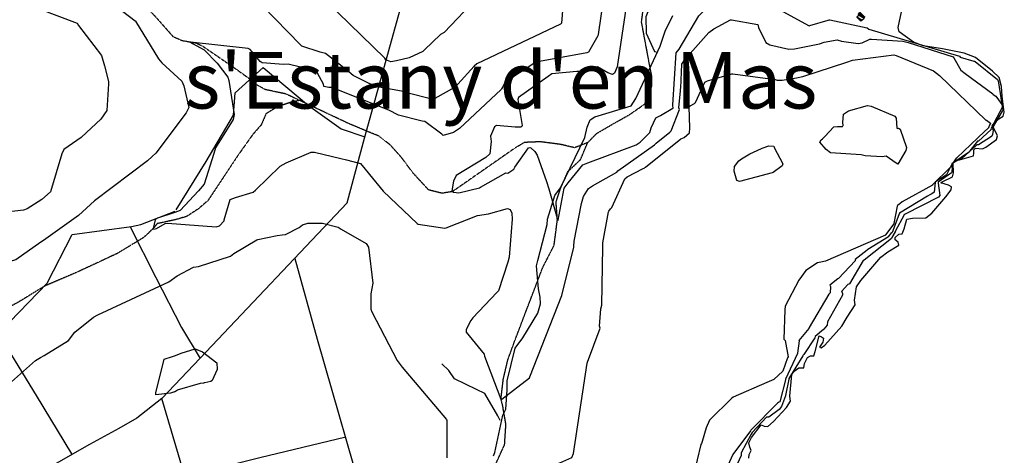
# Model space of a CAD drawing. Extents: x 512724 to 527063, y 4372566 to 4381851.
# Drawn here: x 525243 to 526989, y 4373541 to 4374313 of the extents above; entities that cross this region are included whole.
import ezdxf

# ---------------------------------------------------------------- set-up
doc = ezdxf.new("R2010")
doc.units = 0
doc.header["$MEASUREMENT"] = 0
doc.linetypes.add('HIDDEN', pattern=[0.375, 0.25, -0.125])
for name, color, linetype in [('1', 7, 'CONTINUOUS'), ('15', 7, 'CONTINUOUS'), ('19', 7, 'CONTINUOUS'), ('38', 7, 'CONTINUOUS'), ('47', 7, 'CONTINUOUS'), ('50', 7, 'CONTINUOUS'), ('9', 7, 'CONTINUOUS')]:
    doc.layers.add(name, color=color, linetype=linetype)
doc.styles.get("Standard").update_dxf_attribs({"font": 'txt', "height": 0.2})

msp = doc.modelspace()

# ---------------------------------------------------------------- linework, layer by layer
at = {"layer": '15', "color": 5, "linetype": 'HIDDEN'}
for points in [[(526359.07, 4374177.73), (526364.14, 4374197.7), (526363.57, 4374214.55), (526358.52, 4374240.39), (526345.6, 4374309.49), (526348.41, 4374330.27), (526356.83, 4374361.17), (526370.88, 4374381.95), (526387.73, 4374396.56)], [(525233.79, 4374351.63), (525261.2, 4374358.75), (525317.22, 4374382.3), (525330.285403, 4374383.606805), (525356.71, 4374380.38), (525397.25, 4374370.72), (525440.39, 4374358.04), (525456.564905, 4374347.232083), (525483.64, 4374318.97), (525514.7, 4374283.76), (525530.856978, 4374276.628099), (525555.109498, 4374272.294469), (525565.99, 4374267.58), (525619.57, 4374230.97), (525656.38, 4374204.63)], [(525900.36, 4374091.14), (525880.47, 4374106.92), (525855.9, 4374116.87), (525826.64, 4374129.15), (525714.89, 4374181.81), (525678.61, 4374189.42), (525663.99, 4374197.61), (525656.38, 4374204.63)], [(525741.22, 4374170.69), (525724.25, 4374167.18), (525699.68, 4374158.99), (525679.79, 4374146.71), (525671.59, 4374127.4), (525655.8, 4374109.26), (525630.05, 4374072.98), (525576.81, 4373992.83), (525559.84, 4373978.2), (525539.36, 4373964.74), (525519.47, 4373958.89), (525486.71, 4373951.87), (525479.75, 4373943.35)], [(526004.51, 4373410.1), (526041.95, 4373447.54), (526060.07, 4373474.47), (526081.74, 4373514.24), (526102.8, 4373559.88), (526105.14, 4373596.15), (526099.29, 4373630.09), (526096.4, 4373640.86), (526100.46, 4373675.72), (526108.65, 4373710.83), (526121.52, 4373745.93), (526170.67, 4373874.65), (526190.56, 4373913.27), (526196.4, 4373958.48), (526194.07, 4373990.5), (526202.27, 4374015.07), (526215.14, 4374044.33), (526237.37, 4374065.39), (526249.98, 4374095.41), (526266.63, 4374112.2), (526294.71, 4374128.58), (526323.96, 4374144.96), (526350.88, 4374163.69), (526359.07, 4374177.73)], [(526249.98, 4374095.41), (526226.84, 4374086.45), (526202.27, 4374092.31), (526165.99, 4374096.99), (526137.91, 4374095.82), (526120.35, 4374085.28), (526010.5, 4374008.77), (525991.64, 4374005.71), (525968.23, 4374011.56), (525940.15, 4374041.99), (525920.25, 4374068.9), (525900.36, 4374091.14)], [(525479.75, 4373943.35), (525462.78, 4373927.2), (525415.94, 4373898.96), (525345, 4373865.9), (525287.15, 4373841.1), (525244.44, 4373814.93), (525221.03, 4373801.84), (525205.19, 4373782.56), (525185.21, 4373741.92), (525148.71, 4373697.15), (525125.29, 4373677.18), (525119.09, 4373662.72), (525094.99, 4373581.44), (525082.59, 4373569.05), (525061.47, 4373559.63), (525044.02, 4373562.16), (525033, 4373570.42), (525011.65, 4373602.11), (524995.81, 4373621.39), (524978.01, 4373643)]]:
    msp.add_lwpolyline(points, dxfattribs=at)
at = {"layer": '19', "color": 5, "linetype": 'Continuous'}
for points in [[(526970.74, 4374129.58), (526979.03, 4374137.73), (526986.88, 4374142.36), (526988.79, 4374149.72), (526985.12, 4374177.66), (526983.59, 4374195.23), (526979.39, 4374210.91), (526968.06, 4374221.91), (526937.57, 4374246.7), (526917.76, 4374254.28), (526879.240064, 4374261.682012), (526844.662644, 4374266.960975), (526827.517359, 4374273.364589), (526802.26, 4374292.2), (526800.75, 4374299.44), (526808.02, 4374335.62)], [(526535.59, 4373535.91), (526536.54, 4373542.61), (526540, 4373549.55), (526537.51, 4373555.56), (526535.98, 4373563.41), (526540.78, 4373572.8), (526557.92, 4373595.06), (526562.87, 4373592.86), (526569.81, 4373592.59), (526579.86, 4373601.26), (526602.87, 4373625.81), (526609.71, 4373637.48), (526608.78, 4373646.04), (526612.3, 4373684.28), (526616.41, 4373690.17), (526624.44, 4373696.04), (526633.21, 4373696.56), (526634.8, 4373703.92), (526639.64, 4373714.45), (526645, 4373717.83), (526651.18, 4373717.75), (526653.19, 4373725.28), (526660.71, 4373753.14), (526664.72, 4373751.2), (526668.08, 4373748.86), (526667.07, 4373742.05), (526661.2, 4373733.12), (526663.83, 4373731.64), (526670.42, 4373736.41), (526700.44, 4373770.35), (526710.41, 4373786.43), (526724.2, 4373808.2), (526723.23, 4373816.52), (526726.47, 4373839.79), (526734.25, 4373850.85), (526769.76, 4373892.49), (526782.23, 4373902.01), (526801.71, 4373913.58), (526800.78, 4373919.01), (526795.56, 4373923.46), (526795.22, 4373927.44), (526801.82, 4373933.33), (526807.41, 4373933.97), (526810.98, 4373942.9), (526815.77, 4373960.13), (526825.79, 4373961.68), (526849.78, 4373962.4), (526860.05, 4373970.4), (526885.22, 4373999.5), (526894.66, 4374011.71), (526895.06, 4374017.43), (526889.7, 4374020.29), (526876.33, 4374024.22), (526878.76, 4374026.3), (526896.7, 4374034.6), (526898.48, 4374042.02), (526897.99, 4374059.07), (526901.43, 4374064.2), (526909.63, 4374064.95), (526933.89, 4374071.92), (526934.78, 4374077.05), (526934.9, 4374082.91), (526937.93, 4374085.59), (526949.89, 4374084.35), (526955.83, 4374087.4), (526974.66, 4374100.91), (526976.77, 4374107.38), (526974.87, 4374111.88), (526967.28, 4374126.69), (526970.74, 4374129.58)]]:
    msp.add_lwpolyline(points, dxfattribs=at)
at = {"layer": '38', "color": 7, "linetype": 'Continuous'}
for points in [[(526083.28, 4373540.26), (526085.3, 4373546.4), (526099.46, 4373612.42), (526104.89, 4373622.89), (526107.37, 4373657.47), (526107.63, 4373673.12), (526121.54, 4373730.94), (526135.1, 4373749.64), (526161.43, 4373792.95), (526166.53, 4373809.76), (526165.98, 4373821.45), (526163.15, 4373836.56), (526159.42, 4373877.36), (526161.65, 4373886.86), (526178.39, 4373950.18), (526178.73, 4373960.07), (526191.73, 4374001.65), (526201.8, 4374015.48), (526245.2, 4374104.63), (526248.93, 4374122.85), (526254.69, 4374135.98), (526262.68, 4374141.31), (526327.15, 4374160.64), (526335.3, 4374173.6), (526378.89, 4374266.67), (526387.7, 4374293.13), (526401.25, 4374320.69)], [(526095.01, 4373603.07), (526090.99, 4373611.2), (526067.69, 4373650.78), (526052.92, 4373658.1), (526014.26, 4373676.87), (526003.79, 4373691.36), (525991.54, 4373703.66)]]:
    msp.add_lwpolyline(points, dxfattribs=at)
at = {"layer": '50', "color": 1, "linetype": 'Continuous'}
for points in [[(525494.82, 4373642.18), (525563.28, 4373713.41), (525823.59, 4373989.03), (525852.61, 4374096.83), (525919.76, 4374339.52), (525942.01, 4374418.52)], [(526003.63, 4374414.46), (526073.74, 4374410.37), (526387.82, 4374395.5), (526384.72, 4374389.96), (526380.54, 4374388.25), (526352.97, 4374318.44), (526353.96, 4374289.67), (526368.51, 4374257.02), (526373.66, 4374255.88)], [(525520.71, 4373976.29), (525573.42, 4374062.03), (525622.42, 4374144.1), (525625.3, 4374183.91), (525674.67, 4374228.91), (525755.33, 4374161.44), (525813.03, 4374120.12), (525855, 4374105.96)], [(525335.64, 4373544.16), (525273.03, 4373647.27), (525209.49, 4373750.87), (525225.82, 4373777.72), (525292.04, 4373846.4), (525336.16, 4373932.92), (525441.39, 4373946.59), (525457.91, 4373950.61), (525518.52, 4373973.97)], [(525438.92, 4373946.07), (525484.14, 4373856.54), (525530.17, 4373767.64), (525562.85, 4373712.99)], [(525730.64, 4373889.86), (525770.76, 4373747.22), (525860.96, 4373432.74), (525640.26, 4373379.72)], [(525255.81, 4373090.55), (525433.28, 4373158.8), (525618.14, 4373229.4), (525577.33, 4373364.1), (525494.82, 4373642.18), (525450.86, 4373607.31), (525418.62, 4373589.02), (525366.8, 4373560.46), (525001.38, 4373352.16), (524977.04, 4373338.9)], [(525536.18, 4373504.14), (525668.66, 4373537.14), (525821.2, 4373574.13)]]:
    msp.add_lwpolyline(points, dxfattribs=at)
at = {"layer": '9', "color": 30, "linetype": 'Continuous'}
for points in [[(525941.15, 4374589.35), (525950.95, 4374592.03), (526011.87, 4374600.42), (526026.47, 4374599.63), (526036.42, 4374594.05), (526040.83, 4374585.22), (526047.42, 4374548.34), (526044.81, 4374536.13), (526038.76, 4374468.69), (526039.26, 4374465.98), (526054.37, 4374366.86), (526056.09, 4374363.37), (526054.55, 4374353.22), (526054.05, 4374352.65), (525995.72, 4374290.93), (525989.03, 4374287.04), (525960.77, 4374259.86), (525957.89, 4374257.09), (525933.6, 4374245.64), (525910.96, 4374240.37)], [(525389.45, 4374452.11), (525364.22, 4374450.67), (525315.36, 4374440.05), (525308.72, 4374437.36), (525278.1, 4374411.53), (525276.87, 4374409.66), (525254.81, 4374368.28), (525250.91, 4374364.31), (525229.15, 4374352.38), (525228.87, 4374350.69), (525229.29, 4374349.58), (525270.23, 4374333.46), (525277.82, 4374332.44), (525344.85, 4374307.06), (525347.55, 4374303.26), (525387.92, 4374250.06), (525393.61, 4374231.69), (525400.49, 4374204.15), (525400.6, 4374202.19)], [(525910.96, 4374240.37), (525900.87, 4374239.01), (525892.08, 4374242.43), (525890.18, 4374245.22), (525786.69, 4374346.07), (525786.02, 4374347.15), (525761.69, 4374382.91), (525751.25, 4374393.39), (525707.76, 4374418.79), (525699.43, 4374422.88), (525624.73, 4374434.3), (525609.61, 4374433.85), (525547.48, 4374422.67), (525511.71, 4374423.82), (525477.7, 4374427.35), (525468.06, 4374431.46), (525393.99, 4374452.53), (525389.45, 4374452.11)], [(526156.37, 4374412.67), (526157.19, 4374412.01), (526185.72, 4374388.64), (526186.53, 4374387.48), (526205.38, 4374354.75), (526206.47, 4374344.35), (526203.81, 4374307.24), (526201.7, 4374305.32), (526053.6, 4374235.37), (526048.92, 4374231.13), (526019.74, 4374199.39), (526015.24, 4374194.35)], [(526312.08, 4374417.24), (526312.76, 4374415.51), (526325.4, 4374391.13), (526324.97, 4374381.05), (526302.34, 4374229.88), (526297.5, 4374218.83), (526294, 4374216.51), (526286.12, 4374219.22), (526267.67, 4374229.73), (526260.47, 4374228.11), (526245.53, 4374222.29), (526242.73, 4374221.9)], [(526249.29, 4374405.42), (526259.33, 4374392.32), (526277.28, 4374356.87), (526277.32, 4374348.38), (526268.9, 4374286.95), (526268.09, 4374284.76), (526251.54, 4374256.13), (526248.57, 4374254.72), (526158.19, 4374238.39), (526154.54, 4374235.73), (526103.65, 4374202.7), (526101.38, 4374198.71), (526100.06, 4374195.8), (526097.44, 4374191.15)], [(525528.11, 4374345.58), (525519.48, 4374350.13), (525438.46, 4374382.92), (525432.42, 4374383), (525359.81, 4374379.17), (525360.19, 4374378.83), (525447.75, 4374311.53), (525448.15, 4374310.98), (525489.28, 4374244.2), (525495.17, 4374237.03), (525530.45, 4374204.25), (525533.8, 4374196.02), (525542.77, 4374157.7), (525538.06, 4374148.52), (525484.57, 4374076.78), (525478.17, 4374071.02)], [(526015.24, 4374194.35), (526013.92, 4374193.05), (525979.08, 4374173.52), (525969.11, 4374173.68), (525933.93, 4374182.41), (525926.61, 4374185.39), (525880.16, 4374193.64), (525863.58, 4374199.8), (525834.08, 4374214.5), (525822.9, 4374224.12), (525785.54, 4374253.49), (525775.54, 4374255.62), (525743.31, 4374266.58), (525740.88, 4374268.95), (525673.56, 4374337.73), (525665.08, 4374341.54), (525639.25, 4374343.64), (525634.91, 4374341.87), (525586.91, 4374331.89), (525581.77, 4374332.69), (525537.87, 4374339.94), (525532.09, 4374343.38), (525530.17, 4374344.45), (525528.11, 4374345.58)], [(526401.11, 4374161.5), (526401.11, 4374162.34), (526407.24, 4374254.47), (526412.46, 4374261.33), (526447.42, 4374320.21), (526458.86, 4374332.28), (526478.81, 4374343.06), (526484.99, 4374344.44), (526550.69, 4374348.12), (526573.34, 4374340.9), (526589.34, 4374333.13), (526589.8, 4374331.63), (526642.73, 4374302.53), (526643.81, 4374303.37), (526676.45, 4374312.8), (526678.06, 4374313.14)], [(526414.95, 4374190.88), (526414.99, 4374191.9), (526416.87, 4374234.9), (526422.49, 4374242.67), (526464.96, 4374290.92), (526473.74, 4374297.14), (526503.18, 4374313.29), (526504.92, 4374313.21), (526551.54, 4374304.65), (526553.01, 4374299.86), (526566.06, 4374273), (526573.32, 4374268.84), (526606.86, 4374261.48), (526616.99, 4374261.98), (526661.38, 4374270.59), (526669.59, 4374273.66), (526692.54, 4374277.91), (526699.97, 4374275.67), (526729.84, 4374271.39), (526736.68, 4374272.55), (526750.16, 4374278.78), (526750.89, 4374279)], [(526678.06, 4374313.14), (526679.54, 4374313.38), (526745.49, 4374298.9), (526748.51, 4374296.58), (526909.25, 4374248.66), (526910.4, 4374246.73), (526934.84, 4374240.08), (526935.93, 4374239.72)], [(525670.97, 4374238.23), (525669.24, 4374239.44), (525651.92, 4374260.69), (525648.05, 4374262.46), (525546, 4374273.78), (525546.06, 4374273.54), (525549.72, 4374271.47), (525570.1, 4374259.99), (525593.4, 4374236.39), (525612.1, 4374211.41), (525613.82, 4374205.93), (525623.58, 4374145.49), (525621.64, 4374136.74), (525590.44, 4374086.5), (525587.11, 4374076.12), (525570.32, 4374022.07), (525560.09, 4374009.98), (525527.7, 4373975.37), (525518.06, 4373971.87), (525487.31, 4373961.8), (525483.94, 4373959.47)], [(526750.89, 4374279), (526753.22, 4374279.14), (526808.68, 4374275.53), (526818.37, 4374273.29), (526898.07, 4374247.49), (526899.04, 4374245.87), (526911.84, 4374223.88), (526919.32, 4374217.96), (526968.24, 4374181.75), (526969.24, 4374181.03)], [(526097.44, 4374191.15), (526096.54, 4374189.83), (526022.92, 4374120.73), (526012.07, 4374113.52), (525993.99, 4374108.08), (525991.25, 4374110.54), (525961.21, 4374133.08), (525956.65, 4374133.31), (525914.69, 4374144.18), (525897.41, 4374152.84), (525796.31, 4374193.21), (525790.97, 4374193.28), (525782.36, 4374194.94), (525781.48, 4374198.86), (525770.93, 4374218.86), (525765.4, 4374223.44), (525719.08, 4374234.54), (525710.99, 4374233.76), (525672.8, 4374237.17), (525670.97, 4374238.23)], [(526620.44, 4374210.66), (526631.33, 4374212.63), (526709.47, 4374238.06), (526719.4, 4374241.59), (526792.74, 4374251.31), (526796.95, 4374249.91), (526863.53, 4374223.05), (526873.59, 4374214.36), (526956.13, 4374135.19), (526957.1, 4374135.18), (526964.2, 4374130.25), (526964.22, 4374129.87), (526961.32, 4374123.44), (526961.17, 4374123.13)], [(526935.93, 4374239.72), (526936.97, 4374239.36), (526976.91, 4374207.22), (526977.71, 4374205.33), (526985.91, 4374152.37), (526985.13, 4374151.15), (526967.13, 4374121.25), (526969.07, 4374117.62), (526967.85, 4374109.68), (526966.49, 4374107.06)], [(526242.73, 4374221.9), (526231.12, 4374221.58), (526186.55, 4374217.28), (526180.13, 4374212.62), (526127.54, 4374175.39), (526126.04, 4374172.09), (526134.07, 4374125.69), (526133.14, 4374123.89), (526131.66, 4374122.64), (526121.59, 4374122.85), (526088.39, 4374126.15), (526085.09, 4374123.7), (526078.04, 4374107.16), (526078.81, 4374097.28), (526076.81, 4374075.41), (526069.36, 4374069.29), (526017.05, 4374037.23), (526012.24, 4374027.03), (526009.47, 4374010.36), (526010.5, 4374008.77), (526012.03, 4374007.57), (526021.7, 4374006.63), (526058.02, 4374015.58), (526059.84, 4374016.86), (526104.8, 4374041.74), (526108.61, 4374041.39), (526119.24, 4374048.31), (526120.75, 4374052.11), (526145.28, 4374086.33), (526147.28, 4374086.64), (526149.25, 4374086.32), (526156.31, 4374079.87)], [(525400.6, 4374202.19), (525400.72, 4374199.81), (525397.46, 4374152.46), (525386.95, 4374137.27), (525352.89, 4374104.97), (525352.31, 4374104.6), (525321.25, 4374083.45), (525317.63, 4374075.83), (525297.43, 4374008.41), (525282.5, 4373994.59), (525256.06, 4373978.06), (525249.9, 4373975.6), (525197.58, 4373970.09), (525191.53, 4373971.2), (525057.58, 4374001.21), (525056.16, 4374001.83), (525043.06, 4374005.98), (525042.22, 4374006.09)], [(526351.49, 4374051.15), (526352.88, 4374051.98), (526415.15, 4374102.35), (526421.05, 4374104.77), (526430.38, 4374113.1), (526431.09, 4374121.07), (526430.24, 4374159.34), (526432.02, 4374160.88), (526439.3, 4374164.63), (526441.21, 4374166.62), (526457.56, 4374202.8), (526462.56, 4374205.22), (526505.75, 4374217.42), (526507.37, 4374217.31), (526582.29, 4374207.48), (526585.8, 4374205.96), (526594.94, 4374206.09), (526620.44, 4374210.66)], [(526225.81, 4373912.22), (526226.06, 4373920.93), (526239.16, 4373987.78), (526242.74, 4373999.95), (526251.42, 4374014.3), (526258.5, 4374018.76), (526301.84, 4374043.14), (526303.46, 4374045.74), (526368.52, 4374091.91), (526371.34, 4374094.8), (526395.99, 4374113.99), (526397.95, 4374116.35), (526412.81, 4374154.31), (526411.98, 4374157.01), (526414.9, 4374187.09), (526414.95, 4374190.88)], [(526969.24, 4374181.03), (526973.76, 4374177.64), (526986.16, 4374160.49), (526986.15, 4374160.28), (526965.15, 4374119.83), (526965.45, 4374118.7), (526942.78, 4374098.37), (526941.03, 4374098.01), (526927.85, 4374080.69), (526927.7, 4374080.41)], [(526156.31, 4374079.87), (526160.78, 4374073.1), (526177.12, 4374026.37), (526181.12, 4374013.4), (526197.2, 4373957.44), (526197.3, 4373957.42), (526197.39, 4373957.44), (526197.63, 4373957.94), (526208.35, 4374014.58), (526215.38, 4374024.21), (526241.3, 4374056.08), (526250.35, 4374059.7), (526335.87, 4374091.53), (526343.44, 4374096.39), (526360.52, 4374113.71), (526362.6, 4374121.78), (526370.81, 4374139.67), (526378.98, 4374143.55), (526401.37, 4374156.45), (526401.56, 4374156.99), (526401.18, 4374160.99), (526401.11, 4374161.5)], [(526666.6, 4374102.49), (526670.75, 4374106.41), (526686.72, 4374123.23), (526692.87, 4374123.86), (526702.04, 4374124.4), (526702.75, 4374125.15), (526703.18, 4374126.13), (526702.42, 4374131.5), (526703.65, 4374145.82), (526712.76, 4374151.6), (526746.51, 4374161.33), (526753.01, 4374160.31), (526794.48, 4374142.5), (526797.05, 4374139.12), (526798.06, 4374121.3), (526799.82, 4374120.7), (526801.32, 4374121.16), (526804.02, 4374119.59), (526815.64, 4374087.06), (526814.01, 4374081.32), (526799.84, 4374057.2), (526797.3, 4374059.15), (526779.4, 4374071.35), (526772.36, 4374070.43), (526742.32, 4374072.03), (526734.95, 4374073.96), (526680.89, 4374077.73), (526672.96, 4374083.06), (526661.99, 4374096.09), (526663.91, 4374100.22), (526666.6, 4374102.49)], [(526961.17, 4374123.13), (526960.96, 4374122.57), (526961.06, 4374122.36), (526942.81, 4374104.99), (526941.7, 4374104.3), (526904.5, 4374068.45), (526903.19, 4374068.16), (526895.25, 4374054.86), (526895.32, 4374054.67), (526895.52, 4374053.71), (526895.27, 4374053.19), (526894.88, 4374052.83), (526893.72, 4374052.01)], [(526966.49, 4374107.06), (526966.11, 4374106.44), (526942.74, 4374091.73), (526940.36, 4374091.71), (526913.18, 4374066.58), (526909.25, 4374066.35), (526896.81, 4374058.79), (526896.79, 4374058.64), (526895.85, 4374044.34), (526895.78, 4374043.84)], [(525483.94, 4373959.47), (525483.18, 4373958.48), (525479.75, 4373943.35), (525480.29, 4373942.71), (525481.05, 4373942.34), (525485.69, 4373943.26), (525500.95, 4373951.94), (525505.13, 4373952.89), (525591.12, 4373946.05), (525597.39, 4373947.97), (525605.52, 4373956.7), (525605.88, 4373958.55), (525616.16, 4373994.46), (525625.74, 4373998.19), (525657.27, 4374007.66), (525661.06, 4374011.36), (525704.74, 4374053.78), (525715.77, 4374059.54), (525759.61, 4374078.73), (525765.72, 4374078.83), (525812.56, 4374067.66), (525822.46, 4374065.01), (525847.02, 4374058.55), (525849.7, 4374055.51), (525853.28, 4374051.26), (525863.5, 4374038.91)], [(526559.75, 4374085.62), (526571.55, 4374090.06), (526579.89, 4374089.26), (526580.82, 4374087.01), (526596.02, 4374057.78), (526594.8, 4374054.61), (526579.05, 4374042.71), (526577.02, 4374042.02), (526519.35, 4374026.86), (526514.39, 4374028.66), (526509.71, 4374044.69), (526510.29, 4374053.23), (526517.9, 4374063.32), (526522.72, 4374066.7), (526537.61, 4374075.39), (526550.6, 4374081.55), (526559.75, 4374085.62)], [(526927.7, 4374080.41), (526926.94, 4374079.29), (526895.57, 4374057.95), (526895.7, 4374057.19), (526886.11, 4374038.3), (526884.1, 4374036.82), (526866.98, 4374026.08), (526866.38, 4374024.84), (526864.5, 4374007.67), (526860.25, 4374004.94), (526857.03, 4374003.01)], [(525478.17, 4374071.02), (525469.6, 4374063.2), (525375.95, 4373992.13), (525347.4, 4373966.39), (525285.31, 4373922.09), (525280.62, 4373918.94), (525236.15, 4373887.93), (525219.21, 4373883.07), (525148.22, 4373871.79), (525146.95, 4373872.01), (525130.7, 4373874.09), (525128.89, 4373870.05), (525120.74, 4373801.85), (525113.88, 4373788.03), (525097.42, 4373756.46), (525091.78, 4373733.9)], [(526290.75, 4373978.19), (526292.96, 4373980.67), (526316.02, 4374031.58), (526319.92, 4374034.86), (526348.7, 4374049.49), (526351.22, 4374050.99)], [(526893.72, 4374052.01), (526892.79, 4374051.42), (526861.73, 4374020.92), (526861.51, 4374020.09), (526807.53, 4373990.54), (526803.27, 4373986.79), (526799.4, 4373983.98), (526798.86, 4373982.72), (526793.09, 4373952.25), (526793.05, 4373951.98), (526792.93, 4373951.58)], [(526895.78, 4374043.84), (526895.45, 4374042.08), (526871.65, 4374025.15), (526871.62, 4374023.78), (526874.58, 4374001.9), (526872.06, 4373999.13), (526812.98, 4373968.49), (526811.12, 4373967.82), (526795.45, 4373938.09), (526795.43, 4373938.06)], [(525863.5, 4374038.91), (525887.71, 4374009.53), (525947.86, 4373951.91), (525949.65, 4373951.17), (525996.9, 4373944.06), (525999.06, 4373944.74), (526054.93, 4373966.51), (526074.19, 4373969.07), (526108.09, 4373978.57), (526112.72, 4373977.03), (526115.6, 4373970.62), (526115.95, 4373959.71), (526110.64, 4373892.37), (526108.75, 4373883.85), (526091.86, 4373832.83), (526088.99, 4373829.78), (526046.19, 4373785.02), (526042.66, 4373780.43), (526034.61, 4373764.33), (526034.52, 4373760.75)], [(526857.03, 4374003.01), (526852.74, 4374000.53), (526802.7, 4373970.56), (526801.64, 4373967.82), (526789.72, 4373936.1), (526787.88, 4373934.28), (526783.75, 4373929.83), (526783.78, 4373929.53), (526783.29, 4373928.62), (526746.93, 4373906.21), (526746.44, 4373905.81)], [(526199.16, 4373527.22), (526200.64, 4373527.94), (526221.76, 4373537.47), (526224.82, 4373544.28), (526249.23, 4373704.77), (526250.01, 4373706.26), (526272.38, 4373766.65), (526271.18, 4373770.32), (526273.55, 4373800.85), (526275.17, 4373807.46), (526277.14, 4373910.97), (526276.92, 4373917.95), (526286.84, 4373973.13), (526287.6, 4373974.24), (526290.75, 4373978.19)], [(525708.65, 4373932.04), (525714.27, 4373932.53), (525738.58, 4373944.97), (525744.49, 4373949.81), (525754.02, 4373952.97), (525780.11, 4373952.47), (525807.96, 4373945.6), (525813.2, 4373942.32), (525857.17, 4373916.64), (525861.32, 4373910.13), (525869.31, 4373846.58), (525865.75, 4373827.62), (525865.77, 4373800.29), (525867.59, 4373795.65), (525912.36, 4373709.54), (525921.38, 4373697.45), (525999.97, 4373604.68), (526000.15, 4373602.73)], [(526792.93, 4373951.58), (526792.85, 4373951.47), (526777.95, 4373931.81), (526777.97, 4373931.76), (526777.89, 4373931.63), (526671.64, 4373885.17), (526663.75, 4373883.68)], [(525280.14, 4373714.65), (525286.19, 4373718), (525329.81, 4373745.03), (525340.61, 4373759.54), (525373.69, 4373786.08), (525381.76, 4373790.25), (525507.29, 4373848.55), (525522.02, 4373859.53), (525551.35, 4373874.53), (525559.87, 4373875.75), (525616.72, 4373894.4), (525622.72, 4373899.06), (525663.24, 4373923.38), (525665.51, 4373923.94), (525699.34, 4373930.95), (525708.65, 4373932.04)], [(526795.43, 4373938.06), (526795.28, 4373937.67), (526789.61, 4373927.29), (526788.69, 4373925.61), (526740.6, 4373886.92), (526738.28, 4373886.62), (526714.15, 4373844.99), (526713.25, 4373844.6)], [(526034.52, 4373760.75), (526034.62, 4373759.84), (526066.83, 4373720.6), (526067.21, 4373716.87), (526096.4, 4373640.86), (526097.94, 4373640.66), (526147.09, 4373678.85), (526147.78, 4373680.41), (526204.5, 4373824.59), (526206.05, 4373832.13), (526225.66, 4373909.89), (526225.81, 4373912.22)], [(526746.44, 4373905.81), (526745.39, 4373904.76), (526724.64, 4373888.33), (526724.64, 4373886.26), (526694.76, 4373854.78), (526693.76, 4373854.27), (526679.23, 4373842.59), (526680.69, 4373840.23), (526679.77, 4373829.5), (526677.57, 4373826.81), (526642.81, 4373767.54), (526642.49, 4373766.88)], [(526663.75, 4373883.68), (526657.55, 4373882.56), (526636.87, 4373868.85), (526624.4, 4373851.57), (526600.47, 4373805.79), (526599.49, 4373799.4), (526597.73, 4373747.16), (526600.02, 4373744.49), (526605.29, 4373715.84), (526604.6, 4373714.3), (526596.23, 4373690.29), (526596.22, 4373690.29), (526596.2, 4373690.27), (526596.19, 4373690.13), (526580.27, 4373675.47), (526567.82, 4373670.21), (526508.23, 4373644.39), (526505.87, 4373642.32), (526466.32, 4373603.29), (526460.25, 4373589.72), (526453.18, 4373565.62), (526451.92, 4373562.18)], [(526713.25, 4373844.6), (526711.27, 4373843.77), (526700.09, 4373831.65), (526701.14, 4373829.64), (526702, 4373828.32), (526701.74, 4373825.04), (526675.43, 4373777.68), (526674.45, 4373772.2), (526668.77, 4373764.83), (526668.03, 4373764.22), (526653.34, 4373751.94), (526652.61, 4373749.35), (526633.32, 4373720.18), (526632.43, 4373718.78)], [(526642.49, 4373766.88), (526642.14, 4373766.15), (526624.77, 4373745.07), (526624.92, 4373744.25), (526622.18, 4373722.49), (526621.88, 4373721.89), (526600.76, 4373676.45), (526600.8, 4373674.91), (526590.52, 4373636.27), (526589.11, 4373635.63), (526588.73, 4373635.34), (526588.34, 4373635.02)], [(525091.78, 4373733.9), (525089.12, 4373723.86), (525084.65, 4373703.6), (525086.39, 4373691.94), (525089.45, 4373654.34), (525087.06, 4373645.29), (525071.97, 4373596.08), (525074.67, 4373587), (525075.6, 4373582.63), (525074.6, 4373579.57), (525059.63, 4373562.06), (525060.24, 4373560.79), (525101.15, 4373554.93), (525103, 4373556.52), (525116, 4373593.37), (525125.45, 4373594.83), (525159.9, 4373598.31), (525161.28, 4373601.79), (525196.76, 4373644.3), (525201.21, 4373647.64), (525271.25, 4373709.31), (525280.14, 4373714.65)], [(525519.24, 4373718.46), (525529.24, 4373722.17), (525553.88, 4373729.99), (525567.17, 4373724.41), (525592.38, 4373705.14), (525592.99, 4373693.55), (525584.14, 4373673.64), (525581.82, 4373672.13), (525571.04, 4373669.87), (525569.62, 4373669.9)], [(525517.38, 4373654.03), (525510.72, 4373651.26), (525484.66, 4373648.64), (525484.59, 4373651.91), (525499.3, 4373711.73), (525500.82, 4373712.28), (525511.96, 4373716.05), (525519.24, 4373718.46)], [(526632.43, 4373718.78), (526631.8, 4373717.71), (526606.77, 4373677.62), (526606.93, 4373676.3), (526600.75, 4373647.02), (526600.78, 4373646.43), (526593.49, 4373627.88), (526589.39, 4373622.36), (526571.27, 4373608.85), (526569.35, 4373608.82)], [(525517.38, 4373654.03), (525522.59, 4373657.09), (525563.7, 4373668.92), (525569.62, 4373669.9)], [(526588.34, 4373635.02), (526586.9, 4373633.47), (526539.49, 4373585.74), (526538.8, 4373584.37), (526507.54, 4373542.87), (526507.61, 4373542.55), (526478.96, 4373480.19), (526478.45, 4373479.45)], [(526569.35, 4373608.82), (526566.88, 4373608.73), (526541.46, 4373581.42), (526539.82, 4373578.72), (526522.39, 4373545.63), (526522.04, 4373540.96), (526495.65, 4373483.74), (526494.63, 4373483.22), (526448.41, 4373439.22), (526447.76, 4373438.24)], [(526000.15, 4373602.73), (526000.38, 4373600.35), (526000.14, 4373536.54)], [(526451.92, 4373562.18), (526450.74, 4373560.37), (526437.56, 4373505.97), (526437.98, 4373503.36), (526438.53, 4373465.54), (526427.66, 4373461.34), (526354.11, 4373450.63), (526353.84, 4373450.32), (526341.58, 4373415.7), (526338.65, 4373413.71), (526295.96, 4373388.86), (526292.29, 4373383.3), (526245.48, 4373337.87), (526238.36, 4373335.23), (526196.01, 4373328.01), (526189.08, 4373322.5), (526184.89, 4373318.17), (526178.95, 4373311.63)]]:
    msp.add_lwpolyline(points, dxfattribs=at)

# ---------------------------------------------------------------- texts
at = {"layer": '1', "color": 7, "linetype": 'Continuous'}
msp.add_text("s'Estany d'en Mas", height=100, dxfattribs=at).set_placement((525534.88, 4374155.97))

# ---------------------------------------------------------------- meshes
at = {"layer": '47', "color": 1, "linetype": 'Continuous'}
mesh = msp.add_polyface(dxfattribs=at)
corners = [(526734.26, 4374310.71), (526736.029726, 4374312.419119), (526727.48, 4374317.72), (526740.030222, 4374316.282612), (526731.47, 4374321.59), (526740.495481, 4374316.731937), (526729.66, 4374323.45), (526741.56, 4374317.76), (526730.937316, 4374324.346127), (526733.48, 4374326.13), (526733.48, 4374326.13)]
mesh.append_faces([[corners[k] for k in face] for face in [(0, 0, 1, 2), (2, 1, 3, 4), (4, 3, 5, 6), (6, 5, 7, 8), (8, 7, 10, 9)]], dxfattribs={"vtx0": -1, "vtx2": -1, "color": 1})

doc.saveas('drawing.dxf')
